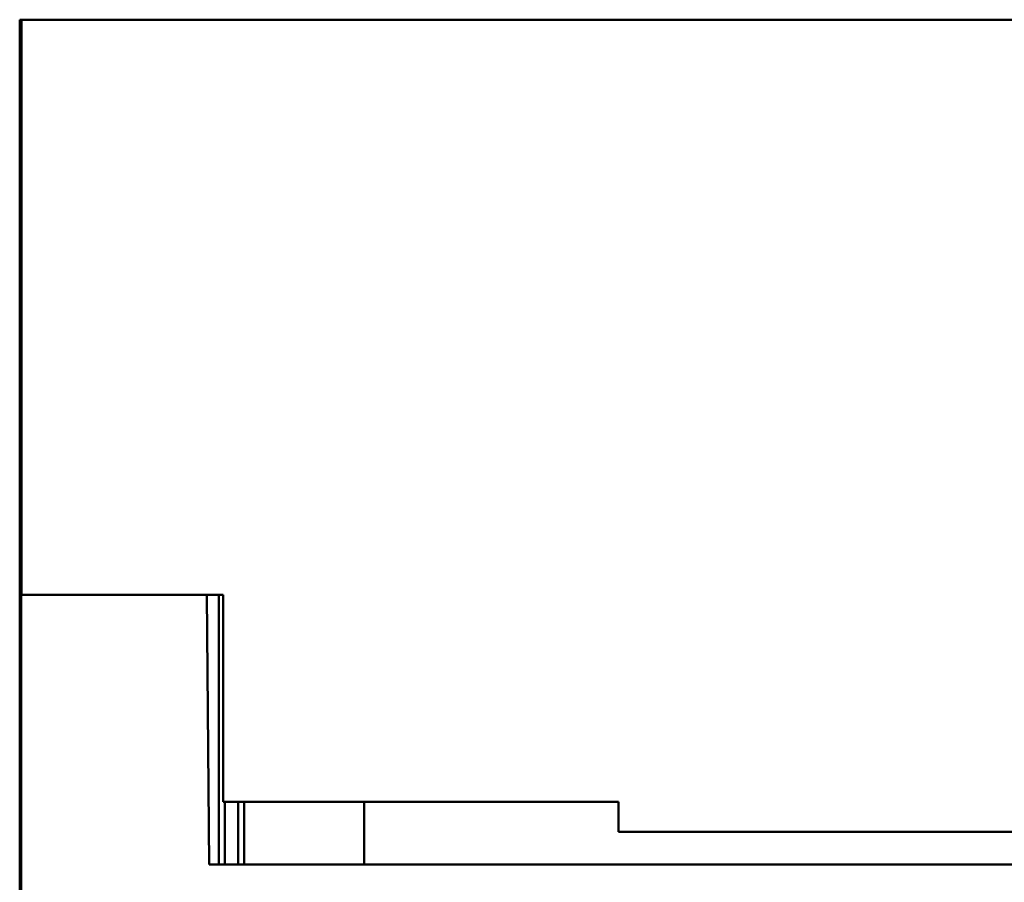
# Model space of a CAD drawing. Extents: x 0 to 2523, y 0 to 1782.
# Drawn here: x 552 to 584, y 579 to 608 of the extents above; entities that cross this region are included whole.
import ezdxf

# ---------------------------------------------------------------- set-up
doc = ezdxf.new("R2010")
doc.units = 0
doc.header["$LTSCALE"] = 15
doc.header["$MEASUREMENT"] = 0
doc.layers.add('13000_TOP', color=7, linetype='CONTINUOUS')

msp = doc.modelspace()

# ---------------------------------------------------------------- linework, layer by layer
at = {"layer": '13000_TOP', "color": 7, "linetype": 'Continuous', "lineweight": 50}
for p, q in [((551.564803, 607.99999), (761.504805, 607.99999)), ((551.564803, 607.19999), (551.564803, 607.99999)), ((551.624801, 588.799989), (551.624801, 607.99999)), ((551.564803, 607.19999), (551.624831, 607.19999)), ((551.564803, 599.59999), (551.564803, 607.19999)), ((551.564803, 599.59999), (551.624816, 599.59999)), ((551.564803, 540.199987), (551.564803, 599.59999)), ((551.614806, 588.799989), (557.814803, 588.799989)), ((551.614806, 502.099988), (551.614806, 588.799989)), ((557.893348, 579.799989), (557.814803, 588.799989)), ((557.814803, 588.799989), (558.36476, 588.799989)), ((558.214805, 579.799989), (558.214805, 588.799995)), ((558.36476, 581.89999), (558.36476, 588.799989)), ((558.36476, 581.89999), (571.564757, 581.89999)), ((558.414801, 579.800001), (558.414801, 581.900001)), ((558.864806, 579.800001), (558.864806, 581.900001)), ((559.064803, 579.800001), (559.064803, 581.900001)), ((563.064803, 579.799989), (563.064803, 581.899995)), ((571.564757, 580.89999), (571.564757, 581.89999)), ((571.564757, 580.89999), (601.564757, 580.89999)), ((557.893348, 579.799989), (615.236262, 579.799989))]:
    msp.add_line(p, q, dxfattribs=at)

doc.saveas('drawing.dxf')
